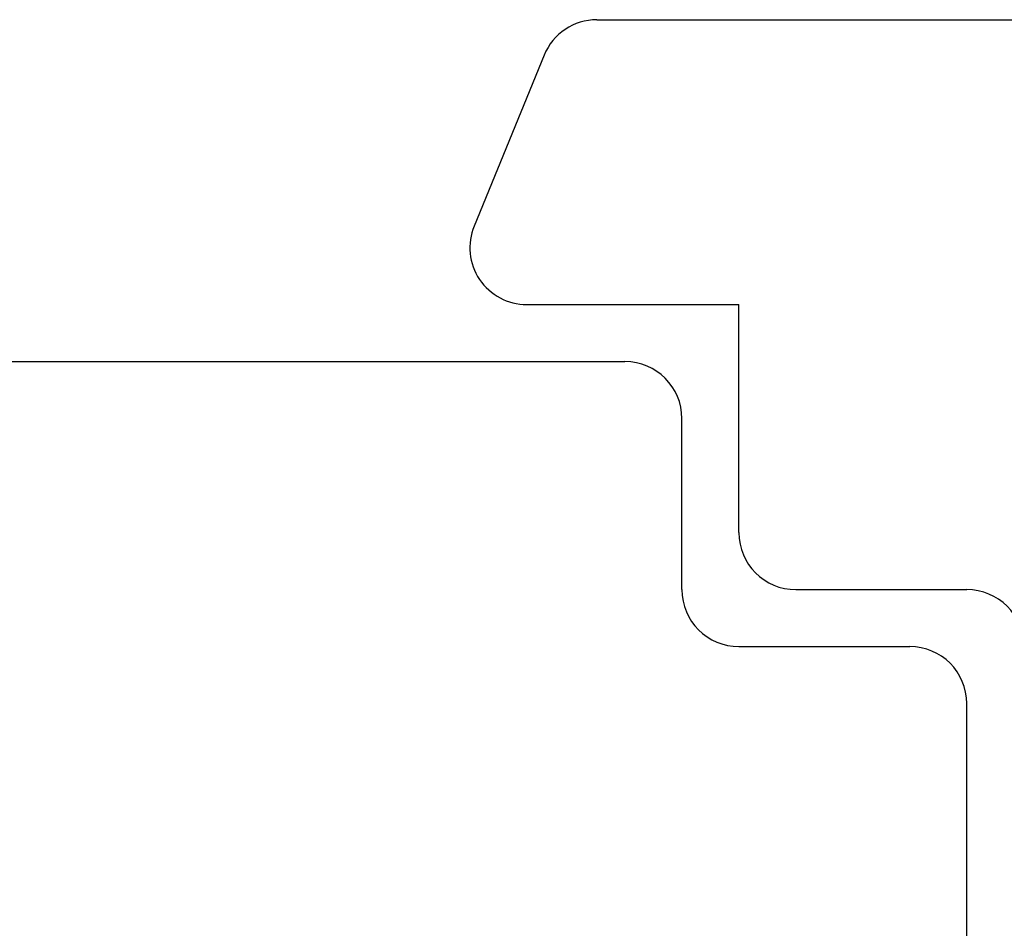
# Model space of a CAD drawing. Extents: x 0 to 420, y 0 to 297.
# Drawn here: x 256 to 282, y 108 to 132 of the extents above; entities that cross this region are included whole.
import ezdxf

# ---------------------------------------------------------------- set-up
doc = ezdxf.new("R2010")
doc.units = 0
doc.header["$MEASUREMENT"] = 0
doc.linetypes.add('HIDDENNEW0', pattern=[4.5, 1.5, -1.5, 1.5])
doc.layers.add('2D_SICHTBARE_KANTEN', color=1, linetype='HIDDENNEW0')
doc.layers.add('2D_SYMBOLE', color=1, linetype='Continuous')

# ---------------------------------------------------------------- blocks, each defined once
blk = doc.blocks.new('FF')
at = {"layer": '2D_SICHTBARE_KANTEN', "color": 40, "linetype": 'Continuous'}
for p, q in [((-40.671, 68), (82.707, 68)), ((-43.447, 66.138), (-47.136, 57.138)), ((-44.36, 53), (-33.193, 53)), ((-33.193, 41), (-33.193, 53)), ((-74.881, 50), (-39.193, 50)), ((-36.193, 38), (-36.193, 47)), ((-30.193, 38), (-21.193, 38)), ((-33.193, 35), (-24.193, 35)), ((-21.193, 0), (-21.193, 32))]:
    blk.add_line(p, q, dxfattribs=at)
for centre, start, end in [((-40.671, 65), 90, 157.7123), ((-44.36, 56), 157.7123, 270), ((-39.193, 47), 0, 90), ((-30.193, 41), 180, 270), ((-33.193, 38), 180, 270), ((-21.193, 35), 0, 90), ((-24.193, 32), 0, 90)]:
    blk.add_arc(centre, 3, start, end, dxfattribs=at)

msp = doc.modelspace()

# ---------------------------------------------------------------- block references
at = {"layer": '2D_SYMBOLE', "xscale": 0.5, "yscale": 0.5, "zscale": 0.5}
msp.add_blockref('FF', (291.73521, 98.083349), dxfattribs=at)

doc.saveas('drawing.dxf')
